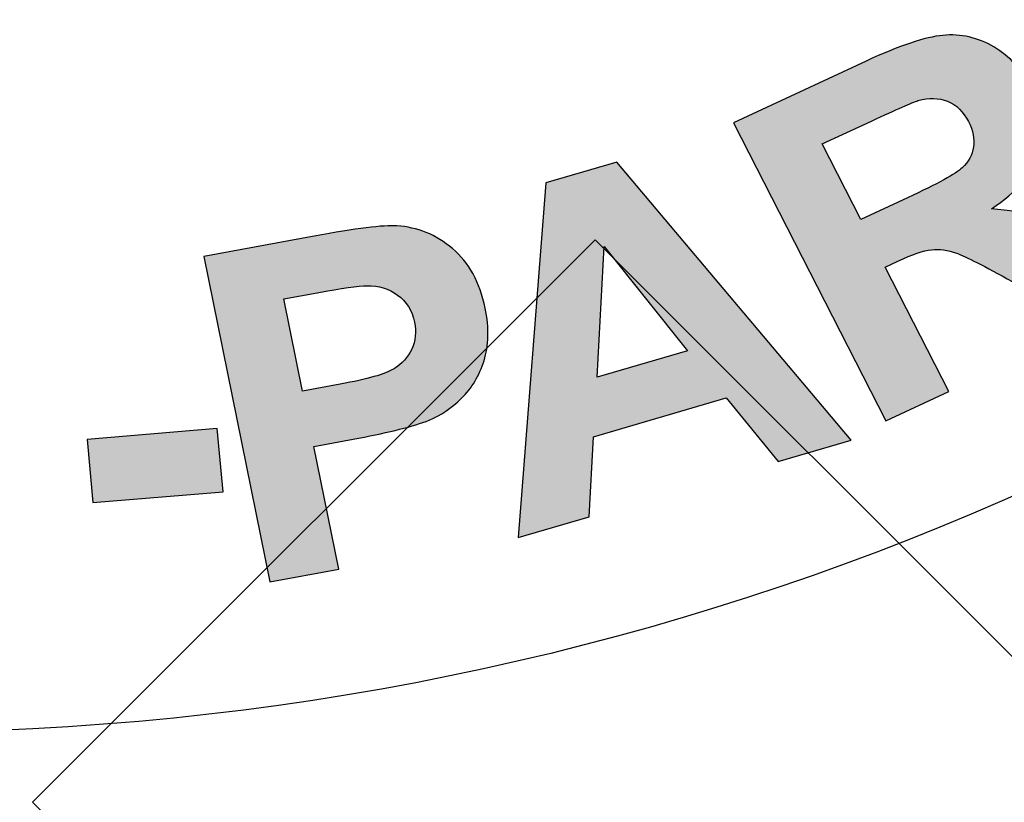
# Model space of a CAD drawing. Extents: x 267 to 513, y 0 to 318.
# Drawn here: x 404 to 405, y 288 to 288 of the extents above; entities that cross this region are included whole.
import ezdxf

# ---------------------------------------------------------------- set-up
doc = ezdxf.new("R2010")
doc.units = 0
doc.header["$LTSCALE"] = 5
doc.header["$MEASUREMENT"] = 0
doc.layers.add('HATCH', color=5, linetype='CONTINUOUS')
doc.layers.add('HATCHWAY', color=5, linetype='CONTINUOUS')

# ---------------------------------------------------------------- blocks, each defined once
blk = doc.blocks.new('A$C13900BC2')
at = {"layer": 'HATCHWAY', "linetype": 'Continuous'}
h = blk.add_hatch(color=256, dxfattribs=at)
edge = h.paths.add_edge_path()
edge.add_spline(control_points=[(2.94331, 0.93396), (2.94331, 0.93396), (2.80352, 1.13178), (2.80352, 1.13178), (2.80352, 1.13178), (2.80352, 1.13178), (2.84536, 1.15871), (2.84536, 1.15871), (2.84536, 1.15871), (2.84536, 1.15871), (2.90742, 1.07087), (2.90742, 1.07087), (2.90742, 1.07087), (2.90742, 1.07087), (2.9299, 1.21314), (2.9299, 1.21314), (2.9299, 1.21314), (2.9299, 1.21314), (2.98616, 1.24936), (2.98616, 1.24936), (2.98616, 1.24936), (2.98616, 1.24936), (2.96258, 1.12207), (2.96258, 1.12207), (2.96258, 1.12207), (2.96258, 1.12207), (3.13019, 1.05428), (3.13019, 1.05428), (3.13019, 1.05428), (3.13019, 1.05428), (3.07605, 1.01942), (3.07605, 1.01942), (3.07605, 1.01942), (3.07605, 1.01942), (2.9535, 1.07561), (2.9535, 1.07561), (2.9535, 1.07561), (2.9535, 1.07561), (2.9429, 1.02067), (2.9429, 1.02067), (2.9429, 1.02067), (2.9429, 1.02067), (2.98515, 0.96089), (2.98515, 0.96089), (2.98515, 0.96089), (2.98515, 0.96089), (2.94331, 0.93396), (2.94331, 0.93396)], knot_values=[0, 0, 0, 0, 0.083333, 0.083333, 0.083333, 0.083334, 0.166667, 0.166667, 0.166667, 0.166668, 0.25, 0.25, 0.25, 0.250001, 0.333333, 0.333333, 0.333333, 0.333334, 0.416667, 0.416667, 0.416667, 0.416668, 0.5, 0.5, 0.5, 0.500001, 0.583333, 0.583333, 0.583333, 0.583334, 0.666667, 0.666667, 0.666667, 0.666668, 0.75, 0.75, 0.75, 0.750001, 0.833333, 0.833333, 0.833333, 0.833334, 0.916667, 0.916667, 0.916667, 0.916668, 1, 1, 1, 1], degree=3, periodic=0)
edge = h.paths.add_edge_path(flags=16)
edge.add_spline(control_points=[(2.69906, 0.96899), (2.69906, 0.96899), (2.7326, 0.9846), (2.7326, 0.9846), (2.7326, 0.9846), (2.75436, 0.99473), (2.76753, 1.00191), (2.77208, 1.00619), (2.77208, 1.00619), (2.77657, 1.01045), (2.77925, 1.01547), (2.78014, 1.0212), (2.78014, 1.0212), (2.78099, 1.02691), (2.77982, 1.03298), (2.77653, 1.03942), (2.77653, 1.03942), (2.77283, 1.04666), (2.76783, 1.0515), (2.76153, 1.05407), (2.76153, 1.05407), (2.75523, 1.05664), (2.7481, 1.05678), (2.74012, 1.05455), (2.74012, 1.05455), (2.73623, 1.05329), (2.72506, 1.04841), (2.70664, 1.03983), (2.70664, 1.03983), (2.70664, 1.03983), (2.67128, 1.02337), (2.67128, 1.02337), (2.67128, 1.02337), (2.67128, 1.02337), (2.69906, 0.96899), (2.69906, 0.96899)], knot_values=[0, 0, 0, 0, 0.111111, 0.111111, 0.111111, 0.111112, 0.222222, 0.222222, 0.222222, 0.222223, 0.333333, 0.333333, 0.333333, 0.333334, 0.444444, 0.444444, 0.444444, 0.444445, 0.555556, 0.555556, 0.555556, 0.555556, 0.666667, 0.666667, 0.666667, 0.666668, 0.777778, 0.777778, 0.777778, 0.777779, 0.888889, 0.888889, 0.888889, 0.88889, 1, 1, 1, 1], degree=3, periodic=0)
edge = h.paths.add_edge_path()
edge.add_spline(control_points=[(2.71691, 0.82407), (2.71691, 0.82407), (2.60733, 1.03853), (2.60733, 1.03853), (2.60733, 1.03853), (2.60733, 1.03853), (2.70285, 1.083), (2.70285, 1.083), (2.70285, 1.083), (2.72686, 1.09418), (2.74527, 1.10034), (2.75812, 1.10156), (2.75812, 1.10156), (2.77096, 1.10278), (2.7832, 1.10001), (2.79476, 1.09322), (2.79476, 1.09322), (2.80635, 1.08637), (2.81534, 1.07665), (2.82182, 1.06397), (2.82182, 1.06397), (2.83003, 1.04789), (2.83188, 1.03224), (2.82735, 1.01715), (2.82735, 1.01715), (2.82279, 1.00211), (2.81133, 0.98856), (2.79299, 0.97668), (2.79299, 0.97668), (2.80563, 0.97576), (2.8168, 0.97354), (2.82652, 0.96998), (2.82652, 0.96998), (2.83625, 0.96641), (2.85075, 0.95882), (2.8701, 0.94718), (2.8701, 0.94718), (2.8701, 0.94718), (2.91894, 0.91812), (2.91894, 0.91812), (2.91894, 0.91812), (2.91894, 0.91812), (2.86469, 0.89287), (2.86469, 0.89287), (2.86469, 0.89287), (2.86469, 0.89287), (2.80804, 0.92428), (2.80804, 0.92428), (2.80804, 0.92428), (2.78785, 0.93553), (2.77454, 0.94231), (2.76803, 0.94466), (2.76803, 0.94466), (2.76152, 0.94701), (2.75547, 0.94784), (2.74981, 0.94724), (2.74981, 0.94724), (2.74418, 0.9466), (2.73619, 0.94387), (2.72573, 0.939), (2.72573, 0.939), (2.72573, 0.939), (2.71657, 0.93473), (2.71657, 0.93473), (2.71657, 0.93473), (2.71657, 0.93473), (2.76231, 0.84521), (2.76231, 0.84521), (2.76231, 0.84521), (2.76231, 0.84521), (2.71691, 0.82407), (2.71691, 0.82407)], knot_values=[0, 0, 0, 0, 0.055556, 0.055556, 0.055556, 0.055556, 0.111111, 0.111111, 0.111111, 0.111112, 0.166667, 0.166667, 0.166667, 0.166668, 0.222222, 0.222222, 0.222222, 0.222223, 0.277778, 0.277778, 0.277778, 0.277779, 0.333333, 0.333333, 0.333333, 0.333334, 0.388889, 0.388889, 0.388889, 0.38889, 0.444444, 0.444444, 0.444444, 0.444445, 0.5, 0.5, 0.5, 0.500001, 0.555556, 0.555556, 0.555556, 0.555556, 0.611111, 0.611111, 0.611111, 0.611112, 0.666667, 0.666667, 0.666667, 0.666668, 0.722222, 0.722222, 0.722222, 0.722223, 0.777778, 0.777778, 0.777778, 0.777779, 0.833333, 0.833333, 0.833333, 0.833334, 0.888889, 0.888889, 0.888889, 0.88889, 0.944444, 0.944444, 0.944444, 0.944445, 1, 1, 1, 1], degree=3, periodic=0)
edge = h.paths.add_edge_path(flags=16)
edge.add_spline(control_points=[(2.57432, 0.87437), (2.57432, 0.87437), (2.51424, 0.94944), (2.51424, 0.94944), (2.51424, 0.94944), (2.51424, 0.94944), (2.50908, 0.85534), (2.50908, 0.85534), (2.50908, 0.85534), (2.50908, 0.85534), (2.57432, 0.87437), (2.57432, 0.87437)], knot_values=[0, 0, 0, 0, 0.333333, 0.333333, 0.333333, 0.333334, 0.666667, 0.666667, 0.666667, 0.666668, 1, 1, 1, 1], degree=3, periodic=0)
edge = h.paths.add_edge_path()
edge.add_spline(control_points=[(2.69212, 0.81005), (2.69212, 0.81005), (2.63958, 0.79471), (2.63958, 0.79471), (2.63958, 0.79471), (2.63958, 0.79471), (2.60209, 0.84047), (2.60209, 0.84047), (2.60209, 0.84047), (2.60209, 0.84047), (2.50653, 0.81258), (2.50653, 0.81258), (2.50653, 0.81258), (2.50653, 0.81258), (2.50343, 0.75498), (2.50343, 0.75498), (2.50343, 0.75498), (2.50343, 0.75498), (2.45222, 0.74004), (2.45222, 0.74004), (2.45222, 0.74004), (2.45222, 0.74004), (2.47226, 0.9954), (2.47226, 0.9954), (2.47226, 0.9954), (2.47226, 0.9954), (2.5233, 1.01029), (2.5233, 1.01029), (2.5233, 1.01029), (2.5233, 1.01029), (2.69212, 0.81005), (2.69212, 0.81005)], knot_values=[0, 0, 0, 0, 0.125, 0.125, 0.125, 0.125001, 0.25, 0.25, 0.25, 0.250001, 0.375, 0.375, 0.375, 0.375001, 0.5, 0.5, 0.5, 0.500001, 0.625, 0.625, 0.625, 0.625001, 0.75, 0.75, 0.75, 0.750001, 0.875, 0.875, 0.875, 0.875001, 1, 1, 1, 1], degree=3, periodic=0)
edge = h.paths.add_edge_path(flags=16)
edge.add_spline(control_points=[(2.28356, 0.91178), (2.28356, 0.91178), (2.29709, 0.84536), (2.29709, 0.84536), (2.29709, 0.84536), (2.29709, 0.84536), (2.32417, 0.85038), (2.32417, 0.85038), (2.32417, 0.85038), (2.34371, 0.854), (2.35655, 0.85763), (2.36262, 0.86131), (2.36262, 0.86131), (2.36869, 0.86498), (2.37306, 0.86975), (2.37576, 0.87569), (2.37576, 0.87569), (2.37841, 0.88161), (2.37906, 0.88801), (2.37765, 0.89494), (2.37765, 0.89494), (2.37592, 0.90345), (2.37186, 0.90999), (2.36547, 0.91458), (2.36547, 0.91458), (2.35915, 0.91913), (2.35175, 0.92137), (2.34348, 0.92125), (2.34348, 0.92125), (2.33731, 0.92124), (2.32532, 0.91953), (2.3075, 0.91622), (2.3075, 0.91622), (2.3075, 0.91622), (2.28356, 0.91178), (2.28356, 0.91178)], knot_values=[0, 0, 0, 0, 0.111111, 0.111111, 0.111111, 0.111112, 0.222222, 0.222222, 0.222222, 0.222223, 0.333333, 0.333333, 0.333333, 0.333334, 0.444444, 0.444444, 0.444444, 0.444445, 0.555556, 0.555556, 0.555556, 0.555556, 0.666667, 0.666667, 0.666667, 0.666668, 0.777778, 0.777778, 0.777778, 0.777779, 0.888889, 0.888889, 0.888889, 0.88889, 1, 1, 1, 1], degree=3, periodic=0)
edge = h.paths.add_edge_path()
edge.add_spline(control_points=[(2.27365, 0.70801), (2.27365, 0.70801), (2.22595, 0.94223), (2.22595, 0.94223), (2.22595, 0.94223), (2.22595, 0.94223), (2.30543, 0.95698), (2.30543, 0.95698), (2.30543, 0.95698), (2.33554, 0.96256), (2.35543, 0.96501), (2.36505, 0.96436), (2.36505, 0.96436), (2.37982, 0.96348), (2.3932, 0.95804), (2.40509, 0.94802), (2.40509, 0.94802), (2.41697, 0.938), (2.42481, 0.92367), (2.42859, 0.90507), (2.42859, 0.90507), (2.43152, 0.89067), (2.43125, 0.87806), (2.42775, 0.86728), (2.42775, 0.86728), (2.42426, 0.85645), (2.41892, 0.84747), (2.41161, 0.84029), (2.41161, 0.84029), (2.40434, 0.83316), (2.39653, 0.82787), (2.38821, 0.82446), (2.38821, 0.82446), (2.37684, 0.82002), (2.35993, 0.8157), (2.33748, 0.81153), (2.33748, 0.81153), (2.33748, 0.81153), (2.3052, 0.80554), (2.3052, 0.80554), (2.3052, 0.80554), (2.3052, 0.80554), (2.32319, 0.7172), (2.32319, 0.7172), (2.32319, 0.7172), (2.32319, 0.7172), (2.27365, 0.70801), (2.27365, 0.70801)], knot_values=[0, 0, 0, 0, 0.083333, 0.083333, 0.083333, 0.083334, 0.166667, 0.166667, 0.166667, 0.166668, 0.25, 0.25, 0.25, 0.250001, 0.333333, 0.333333, 0.333333, 0.333334, 0.416667, 0.416667, 0.416667, 0.416668, 0.5, 0.5, 0.5, 0.500001, 0.583333, 0.583333, 0.583333, 0.583334, 0.666667, 0.666667, 0.666667, 0.666668, 0.75, 0.75, 0.75, 0.750001, 0.833333, 0.833333, 0.833333, 0.833334, 0.916667, 0.916667, 0.916667, 0.916668, 1, 1, 1, 1], degree=3, periodic=0)
h = blk.add_hatch(color=256, dxfattribs=at)
edge = h.paths.add_edge_path()
edge.add_spline(control_points=[(1.50143, 0.84545), (1.50143, 0.84545), (1.51544, 0.88918), (1.51544, 0.88918), (1.51544, 0.88918), (1.51544, 0.88918), (1.60544, 0.86291), (1.60544, 0.86291), (1.60544, 0.86291), (1.60544, 0.86291), (1.59143, 0.81919), (1.59143, 0.81919), (1.59143, 0.81919), (1.59143, 0.81919), (1.50143, 0.84545), (1.50143, 0.84545)], knot_values=[0, 0, 0, 0, 0.25, 0.25, 0.25, 0.250001, 0.5, 0.5, 0.5, 0.500001, 0.75, 0.75, 0.75, 0.750001, 1, 1, 1, 1], degree=3, periodic=0)
edge = h.paths.add_edge_path()
edge.add_spline(control_points=[(2.14612, 0.7651), (2.14612, 0.7651), (2.14194, 0.81065), (2.14194, 0.81065), (2.14194, 0.81065), (2.14194, 0.81065), (2.2357, 0.81847), (2.2357, 0.81847), (2.2357, 0.81847), (2.2357, 0.81847), (2.23988, 0.77293), (2.23988, 0.77293), (2.23988, 0.77293), (2.23988, 0.77293), (2.14612, 0.7651), (2.14612, 0.7651)], knot_values=[0, 0, 0, 0, 0.25, 0.25, 0.25, 0.250001, 0.5, 0.5, 0.5, 0.500001, 0.75, 0.75, 0.75, 0.750001, 1, 1, 1, 1], degree=3, periodic=0)
blk.add_circle((2, 2.59963), 2, dxfattribs=at)
at = {"layer": 'HATCHWAY'}
for points, knots in [([(2.71691, 0.82407), (2.71691, 0.82407), (2.60733, 1.03853), (2.60733, 1.03853), (2.60733, 1.03853), (2.60733, 1.03853), (2.70285, 1.083), (2.70285, 1.083), (2.70285, 1.083), (2.72686, 1.09418), (2.74527, 1.10034), (2.75812, 1.10156), (2.75812, 1.10156), (2.77096, 1.10278), (2.7832, 1.10001), (2.79476, 1.09322), (2.79476, 1.09322), (2.80635, 1.08637), (2.81534, 1.07665), (2.82182, 1.06397), (2.82182, 1.06397), (2.83003, 1.04789), (2.83188, 1.03224), (2.82735, 1.01715), (2.82735, 1.01715), (2.82279, 1.00211), (2.81133, 0.98856), (2.79299, 0.97668), (2.79299, 0.97668), (2.80563, 0.97576), (2.8168, 0.97354), (2.82652, 0.96998), (2.82652, 0.96998), (2.83625, 0.96641), (2.85075, 0.95882), (2.8701, 0.94718), (2.8701, 0.94718), (2.8701, 0.94718), (2.91894, 0.91812), (2.91894, 0.91812), (2.91894, 0.91812), (2.91894, 0.91812), (2.86469, 0.89287), (2.86469, 0.89287), (2.86469, 0.89287), (2.86469, 0.89287), (2.80804, 0.92428), (2.80804, 0.92428), (2.80804, 0.92428), (2.78785, 0.93553), (2.77454, 0.94231), (2.76803, 0.94466), (2.76803, 0.94466), (2.76152, 0.94701), (2.75547, 0.94784), (2.74981, 0.94724), (2.74981, 0.94724), (2.74418, 0.9466), (2.73619, 0.94387), (2.72573, 0.939), (2.72573, 0.939), (2.72573, 0.939), (2.71657, 0.93473), (2.71657, 0.93473), (2.71657, 0.93473), (2.71657, 0.93473), (2.76231, 0.84521), (2.76231, 0.84521), (2.76231, 0.84521), (2.76231, 0.84521), (2.71691, 0.82407), (2.71691, 0.82407)], [0, 0, 0, 0, 0.055556, 0.055556, 0.055556, 0.055556, 0.111111, 0.111111, 0.111111, 0.111111, 0.166667, 0.166667, 0.166667, 0.166667, 0.222222, 0.222222, 0.222222, 0.222222, 0.277778, 0.277778, 0.277778, 0.277778, 0.333333, 0.333333, 0.333333, 0.333333, 0.388889, 0.388889, 0.388889, 0.388889, 0.444444, 0.444444, 0.444444, 0.444444, 0.5, 0.5, 0.5, 0.5, 0.555556, 0.555556, 0.555556, 0.555556, 0.611111, 0.611111, 0.611111, 0.611111, 0.666667, 0.666667, 0.666667, 0.666667, 0.722222, 0.722222, 0.722222, 0.722222, 0.777778, 0.777778, 0.777778, 0.777778, 0.833333, 0.833333, 0.833333, 0.833333, 0.888889, 0.888889, 0.888889, 0.888889, 0.944444, 0.944444, 0.944444, 0.944444, 1, 1, 1, 1]), ([(2.69906, 0.96899), (2.69906, 0.96899), (2.7326, 0.9846), (2.7326, 0.9846), (2.7326, 0.9846), (2.75436, 0.99473), (2.76753, 1.00191), (2.77208, 1.00619), (2.77208, 1.00619), (2.77657, 1.01045), (2.77925, 1.01547), (2.78014, 1.0212), (2.78014, 1.0212), (2.78099, 1.02691), (2.77982, 1.03298), (2.77653, 1.03942), (2.77653, 1.03942), (2.77283, 1.04666), (2.76783, 1.0515), (2.76153, 1.05407), (2.76153, 1.05407), (2.75523, 1.05664), (2.7481, 1.05678), (2.74012, 1.05455), (2.74012, 1.05455), (2.73623, 1.05329), (2.72506, 1.04841), (2.70664, 1.03983), (2.70664, 1.03983), (2.70664, 1.03983), (2.67128, 1.02337), (2.67128, 1.02337), (2.67128, 1.02337), (2.67128, 1.02337), (2.69906, 0.96899), (2.69906, 0.96899)], [0, 0, 0, 0, 0.111111, 0.111111, 0.111111, 0.111111, 0.222222, 0.222222, 0.222222, 0.222222, 0.333333, 0.333333, 0.333333, 0.333333, 0.444444, 0.444444, 0.444444, 0.444444, 0.555556, 0.555556, 0.555556, 0.555556, 0.666667, 0.666667, 0.666667, 0.666667, 0.777778, 0.777778, 0.777778, 0.777778, 0.888889, 0.888889, 0.888889, 0.888889, 1, 1, 1, 1]), ([(2.69212, 0.81005), (2.69212, 0.81005), (2.63958, 0.79471), (2.63958, 0.79471), (2.63958, 0.79471), (2.63958, 0.79471), (2.60209, 0.84047), (2.60209, 0.84047), (2.60209, 0.84047), (2.60209, 0.84047), (2.50653, 0.81258), (2.50653, 0.81258), (2.50653, 0.81258), (2.50653, 0.81258), (2.50343, 0.75498), (2.50343, 0.75498), (2.50343, 0.75498), (2.50343, 0.75498), (2.45222, 0.74004), (2.45222, 0.74004), (2.45222, 0.74004), (2.45222, 0.74004), (2.47226, 0.9954), (2.47226, 0.9954), (2.47226, 0.9954), (2.47226, 0.9954), (2.5233, 1.01029), (2.5233, 1.01029), (2.5233, 1.01029), (2.5233, 1.01029), (2.69212, 0.81005), (2.69212, 0.81005)], [0, 0, 0, 0, 0.125, 0.125, 0.125, 0.125, 0.25, 0.25, 0.25, 0.25, 0.375, 0.375, 0.375, 0.375, 0.5, 0.5, 0.5, 0.5, 0.625, 0.625, 0.625, 0.625, 0.75, 0.75, 0.75, 0.75, 0.875, 0.875, 0.875, 0.875, 1, 1, 1, 1]), ([(2.27365, 0.70801), (2.27365, 0.70801), (2.22595, 0.94223), (2.22595, 0.94223), (2.22595, 0.94223), (2.22595, 0.94223), (2.30543, 0.95698), (2.30543, 0.95698), (2.30543, 0.95698), (2.33554, 0.96256), (2.35543, 0.96501), (2.36505, 0.96436), (2.36505, 0.96436), (2.37982, 0.96348), (2.3932, 0.95804), (2.40509, 0.94802), (2.40509, 0.94802), (2.41697, 0.938), (2.42481, 0.92367), (2.42859, 0.90507), (2.42859, 0.90507), (2.43152, 0.89067), (2.43125, 0.87806), (2.42775, 0.86728), (2.42775, 0.86728), (2.42426, 0.85645), (2.41892, 0.84747), (2.41161, 0.84029), (2.41161, 0.84029), (2.40434, 0.83316), (2.39653, 0.82787), (2.38821, 0.82446), (2.38821, 0.82446), (2.37684, 0.82002), (2.35993, 0.8157), (2.33748, 0.81153), (2.33748, 0.81153), (2.33748, 0.81153), (2.3052, 0.80554), (2.3052, 0.80554), (2.3052, 0.80554), (2.3052, 0.80554), (2.32319, 0.7172), (2.32319, 0.7172), (2.32319, 0.7172), (2.32319, 0.7172), (2.27365, 0.70801), (2.27365, 0.70801)], [0, 0, 0, 0, 0.083333, 0.083333, 0.083333, 0.083333, 0.166667, 0.166667, 0.166667, 0.166667, 0.25, 0.25, 0.25, 0.25, 0.333333, 0.333333, 0.333333, 0.333333, 0.416667, 0.416667, 0.416667, 0.416667, 0.5, 0.5, 0.5, 0.5, 0.583333, 0.583333, 0.583333, 0.583333, 0.666667, 0.666667, 0.666667, 0.666667, 0.75, 0.75, 0.75, 0.75, 0.833333, 0.833333, 0.833333, 0.833333, 0.916667, 0.916667, 0.916667, 0.916667, 1, 1, 1, 1]), ([(2.57432, 0.87437), (2.57432, 0.87437), (2.51424, 0.94944), (2.51424, 0.94944), (2.51424, 0.94944), (2.51424, 0.94944), (2.50908, 0.85534), (2.50908, 0.85534), (2.50908, 0.85534), (2.50908, 0.85534), (2.57432, 0.87437), (2.57432, 0.87437)], [0, 0, 0, 0, 0.333333, 0.333333, 0.333333, 0.333333, 0.666667, 0.666667, 0.666667, 0.666667, 1, 1, 1, 1]), ([(2.28356, 0.91178), (2.28356, 0.91178), (2.29709, 0.84536), (2.29709, 0.84536), (2.29709, 0.84536), (2.29709, 0.84536), (2.32417, 0.85038), (2.32417, 0.85038), (2.32417, 0.85038), (2.34371, 0.854), (2.35655, 0.85763), (2.36262, 0.86131), (2.36262, 0.86131), (2.36869, 0.86498), (2.37306, 0.86975), (2.37576, 0.87569), (2.37576, 0.87569), (2.37841, 0.88161), (2.37906, 0.88801), (2.37765, 0.89494), (2.37765, 0.89494), (2.37592, 0.90345), (2.37186, 0.90999), (2.36547, 0.91458), (2.36547, 0.91458), (2.35915, 0.91913), (2.35175, 0.92137), (2.34348, 0.92125), (2.34348, 0.92125), (2.33731, 0.92124), (2.32532, 0.91953), (2.3075, 0.91622), (2.3075, 0.91622), (2.3075, 0.91622), (2.28356, 0.91178), (2.28356, 0.91178)], [0, 0, 0, 0, 0.111111, 0.111111, 0.111111, 0.111111, 0.222222, 0.222222, 0.222222, 0.222222, 0.333333, 0.333333, 0.333333, 0.333333, 0.444444, 0.444444, 0.444444, 0.444444, 0.555556, 0.555556, 0.555556, 0.555556, 0.666667, 0.666667, 0.666667, 0.666667, 0.777778, 0.777778, 0.777778, 0.777778, 0.888889, 0.888889, 0.888889, 0.888889, 1, 1, 1, 1]), ([(2.14612, 0.7651), (2.14612, 0.7651), (2.14194, 0.81065), (2.14194, 0.81065), (2.14194, 0.81065), (2.14194, 0.81065), (2.2357, 0.81847), (2.2357, 0.81847), (2.2357, 0.81847), (2.2357, 0.81847), (2.23988, 0.77293), (2.23988, 0.77293), (2.23988, 0.77293), (2.23988, 0.77293), (2.14612, 0.7651), (2.14612, 0.7651)], [0, 0, 0, 0, 0.25, 0.25, 0.25, 0.25, 0.5, 0.5, 0.5, 0.5, 0.75, 0.75, 0.75, 0.75, 1, 1, 1, 1])]:
    blk.add_open_spline(points, degree=3, knots=knots, dxfattribs=at)

msp = doc.modelspace()

# ---------------------------------------------------------------- linework, layer by layer
at = {"layer": 'HATCH', "color": 9, "linetype": 'Continuous'}
for p, q in [((403.99165, 287.59806), (404.47778, 288.0842)), ((404.96392, 287.59806), (404.47778, 288.0842)), ((404.47778, 287.11193), (403.99165, 287.59806))]:
    msp.add_line(p, q, dxfattribs=at)

# ---------------------------------------------------------------- block references
at = {"layer": 'HATCH', "linetype": 'Continuous', "xscale": 1.199999999999932, "yscale": 1.199999999999932, "zscale": 1.199999999999932}
msp.add_blockref('A$C13900BC2', (401.46849, 286.93889), dxfattribs=at)

doc.saveas('drawing.dxf')
